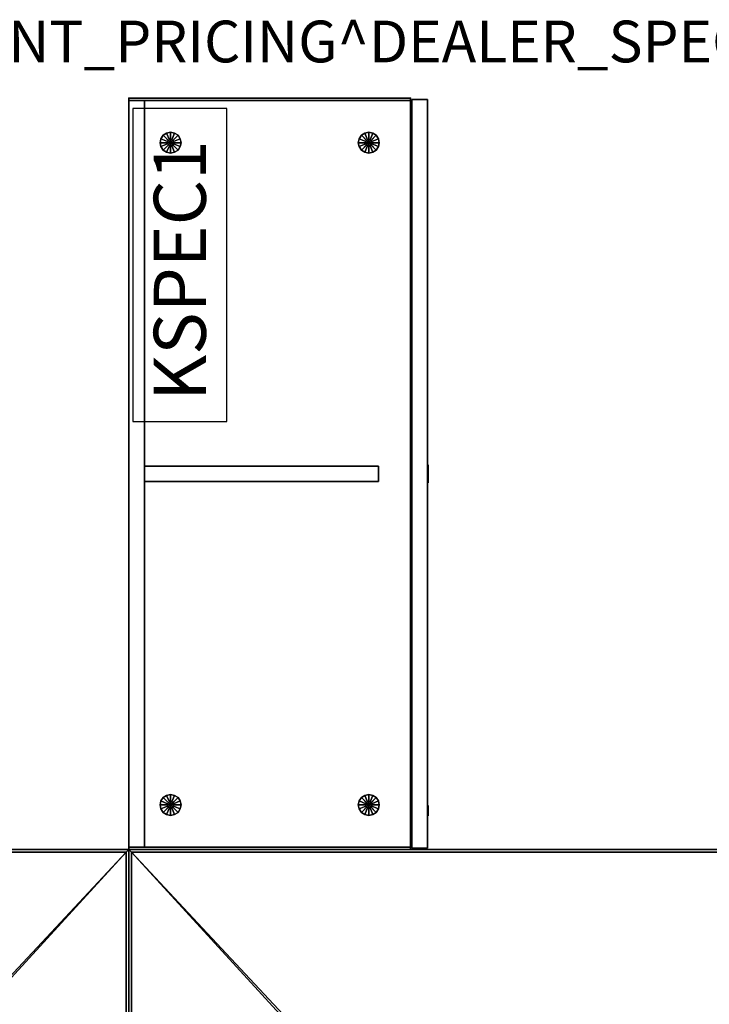
# Model space of a CAD drawing. Units: inches. Extents: x 0 to 149, y 0 to 147.
# Drawn here: x 69 to 102, y 94 to 142 of the extents above; entities that cross this region are included whole.
import ezdxf

# ---------------------------------------------------------------- set-up
doc = ezdxf.new("R2010")
doc.units = ezdxf.units.IN
doc.header["$MEASUREMENT"] = 0
for name, color, linetype in [('A-FURN', 7, 'Continuous'), ('AFUFU-2D-LK', 7, 'Continuous'), ('AFUFU-2D-LK-TX', 7, 'Continuous'), ('AFUFU-2D-ST-TX', 7, 'Continuous'), ('AFUFU-2D-TP-TX', 1, 'Continuous'), ('AFUFU-3D-AD', 1, 'Continuous'), ('AFUFU-3D-GL', 7, 'Continuous'), ('AFUFU-3D-LK', 7, 'Continuous'), ('AFUFU-3D-ST-DR', 6, 'Continuous'), ('AFUFU-3D-ST-ED-H', 6, 'Continuous'), ('AFUFU-3D-ST-ED-V', 6, 'Continuous'), ('AFUFU-3D-ST-EP', 6, 'Continuous'), ('AFUFU-3D-ST-H', 6, 'Continuous'), ('AFUFU-3D-ST-PU', 3, 'Continuous'), ('AFUFU-3D-ST-V', 6, 'Continuous'), ('AFUFU-3D-TP', 1, 'Continuous'), ('AFUFU-3D-TP-ED', 1, 'Continuous'), ('PROP-BONUS-FINISH', 7, 'Continuous'), ('PROP-BONUS-PROD_NO', 7, 'Continuous')]:
    doc.layers.add(name, color=color, linetype=linetype)
doc.styles.get("Standard").update_dxf_attribs({"font": 'arial.ttf'})

# ---------------------------------------------------------------- blocks, each defined once
blk = doc.blocks.new('BBUBBLET')
at = {"layer": 'PROP-BONUS-FINISH'}
blk.add_attdef('FINISH', (3, -5.5), '', height=2, dxfattribs=at)
at = {"layer": 'PROP-BONUS-PROD_NO', "flags": 8}
blk.add_attdef('PROD_NO', (3, -3), '', height=2, dxfattribs=at)
blk = doc.blocks.new('P_NOT_FOR_ORDER_ENTRY')
ref = blk.add_blockref('BBUBBLET', (1.732, 7.213))
ref.add_attrib('FINISH', 'BUDGET_PURPOSES_ONLY^ UPDATE_FOR_CURRENT_PRICING^ DEALER_SPECIFICATION_REQUIRED', (4.732, 1.713), dxfattribs={"layer": 'PROP-BONUS-FINISH', "height": 2})
blk.add_attdef('CAPTG', (0, 0), '', height=2.5)
at = {"flags": 1}
for tag in ['CAPPN', 'CAPPD', 'CAPMG', 'CAPMC', 'CAPGC', 'CAPALIAS1', 'CAPALIAS2', 'CAPALIAS3', 'CAPBLDG', 'CAPFLOOR', 'CAPDEPT', 'CAPPERSON', 'CAPPL', 'CAPQT', 'CAPDH']:
    blk.add_attdef(tag, (0, 0), '', height=0.001, dxfattribs=at)
blk = doc.blocks.new('P_KSPEC1')
at = {"layer": 'AFUFU-2D-LK'}
for p, q in [((0, 4.5), (0, 0)), ((15.006, 4.5), (0, 4.5)), ((15.006, 0), (15.006, 4.5)), ((0, 0), (15.006, 0))]:
    blk.add_line(p, q, dxfattribs=at)
at = {"layer": 'AFUFU-2D-LK-TX'}
blk.add_attdef('CAPTG', (1, 1), '', height=2.5, dxfattribs=at)
at = {"layer": 'AFUFU-2D-LK-TX', "flags": 1}
for tag in ['CAPPN', 'CAPMG', 'CAPMC', 'CAPQT', 'CAPDH', 'CAPGC']:
    blk.add_attdef(tag, (0, 0), '', height=0.001, dxfattribs=at)
blk = doc.blocks.new('3_YTD7230L')
at = {"layer": 'AFUFU-3D-TP'}
for p in [(0, 0), (72, 0), (36, -6.625), (2, -15), (70, -15), (36, -23.375), (0, -30), (72, -30)]:
    blk.add_point(p, dxfattribs=at)
at = {"layer": 'AFUFU-2D-TP-TX', "flags": 1}
for tag, height in [('CAPTG', 2.5), ('CAPPN', 0.001), ('CAPMG', 0.001), ('CAPMC', 0.001), ('CAPQT', 0.001), ('CAPDH', 0.001), ('CAPGC', 0.001)]:
    blk.add_attdef(tag, (0, 0), '', height=height, dxfattribs=at)
at = {"layer": 'AFUFU-3D-AD'}
mesh = blk.add_polyface(dxfattribs=at)
corners = [(47.875, -3.375), (24.125, -3.375), (24.149, -3.495), (47.851, -3.495), (24.217, -3.596), (47.783, -3.596), (24.318, -3.664), (47.682, -3.664), (24.438, -3.688), (47.562, -3.688), (47.875, -0.125), (24.125, -0.125)]
mesh.append_faces([[corners[k] for k in face] for face in [(7, 6, 8, 9), (1, 0, 10, 11)]], dxfattribs={"vtx0": -1})
mesh.append_faces([[corners[k] for k in face] for face in [(0, 1, 2, 3), (3, 2, 4, 5), (5, 4, 6, 7)]], dxfattribs={"vtx0": -1, "vtx2": -1})
mesh = blk.add_polyface(dxfattribs=at)
corners = [(47.875, -3.375, -1.25), (24.125, -3.375, -1.25), (24.149, -3.495, -1.25), (47.851, -3.495, -1.25), (24.217, -3.596, -1.25), (47.783, -3.596, -1.25), (24.318, -3.664, -1.25), (47.682, -3.664, -1.25), (24.438, -3.688, -1.25), (47.562, -3.688, -1.25), (47.875, -0.125, -1.25), (24.125, -0.125, -1.25)]
mesh.append_faces([[corners[k] for k in face] for face in [(7, 6, 8, 9), (1, 0, 10, 11)]], dxfattribs={"vtx0": -1})
mesh.append_faces([[corners[k] for k in face] for face in [(0, 1, 2, 3), (3, 2, 4, 5), (5, 4, 6, 7)]], dxfattribs={"vtx0": -1, "vtx2": -1})
at = {"layer": 'AFUFU-3D-TP'}
mesh = blk.add_polyface(dxfattribs=at)
corners = [(0.125, -0.125), (23.976, -3.566), (23.938, -3.375), (23.938, -0.125), (0.125, -29.875), (24.084, -3.729), (24.438, -3.875), (24.246, -3.837), (71.875, -29.875), (47.562, -3.875), (47.916, -3.729), (47.754, -3.837), (71.875, -0.125), (48.024, -3.566), (48.062, -0.125), (48.062, -3.375)]
mesh.append_faces([[corners[k] for k in face] for face in [(0, 1, 2, 3), (13, 12, 14, 15)]], dxfattribs={"vtx0": -1})
mesh.append_faces([[corners[k] for k in face] for face in [(5, 4, 6, 7), (9, 8, 10, 11)]], dxfattribs={"vtx0": -1, "vtx1": -1})
mesh.append_faces([[corners[k] for k in face] for face in [(1, 0, 4, 5), (6, 4, 8, 9), (10, 8, 12, 13)]], dxfattribs={"vtx0": -1, "vtx2": -1})
mesh = blk.add_polyface(dxfattribs=at)
corners = [(0.125, -0.125, -1.25), (23.976, -3.566, -1.25), (23.938, -3.375, -1.25), (23.938, -0.125, -1.25), (0.125, -29.875, -1.25), (24.084, -3.729, -1.25), (24.438, -3.875, -1.25), (24.246, -3.837, -1.25), (71.875, -29.875, -1.25), (47.562, -3.875, -1.25), (47.916, -3.729, -1.25), (47.754, -3.837, -1.25), (71.875, -0.125, -1.25), (48.024, -3.566, -1.25), (48.062, -0.125, -1.25), (48.062, -3.375, -1.25)]
mesh.append_faces([[corners[k] for k in face] for face in [(0, 1, 2, 3), (13, 12, 14, 15)]], dxfattribs={"vtx0": -1})
mesh.append_faces([[corners[k] for k in face] for face in [(5, 4, 6, 7), (9, 8, 10, 11)]], dxfattribs={"vtx0": -1, "vtx1": -1})
mesh.append_faces([[corners[k] for k in face] for face in [(1, 0, 4, 5), (6, 4, 8, 9), (10, 8, 12, 13)]], dxfattribs={"vtx0": -1, "vtx2": -1})
at = {"layer": 'AFUFU-3D-TP-ED'}
mesh = blk.add_polyface(dxfattribs=at)
corners = [(72, -30), (0, -30), (0, -30, -1.25), (72, -30, -1.25), (0, 0, -1.25), (0, 0), (72, 0), (72, 0, -1.25), (0.125, -29.875), (0.125, -0.125), (71.875, -29.875), (71.875, -0.125), (0.125, -29.875, -1.25), (0.125, -0.125, -1.25), (71.875, -29.875, -1.25), (71.875, -0.125, -1.25), (24, 0), (24, 0, -1.25), (23.938, -0.125), (23.938, -0.125, -1.25), (24, -3.375), (24, -3.375, -1.25), (23.938, -3.375), (23.938, -3.375, -1.25), (23.976, -3.566), (24.033, -3.542), (24.084, -3.729), (24.128, -3.684), (24.246, -3.837), (24.27, -3.779), (24.438, -3.875), (24.438, -3.812), (23.976, -3.566, -1.25), (24.033, -3.542, -1.25), (24.084, -3.729, -1.25), (24.128, -3.684, -1.25), (24.246, -3.837, -1.25), (24.27, -3.779, -1.25), (24.438, -3.875, -1.25), (24.438, -3.812, -1.25), (48, 0), (48, 0, -1.25), (48, -3.375, -1.25), (48, -3.375), (48.062, -0.125), (48.062, -3.375), (48.062, -0.125, -1.25), (48.062, -3.375, -1.25), (47.967, -3.542), (48.024, -3.566), (47.872, -3.684), (47.916, -3.729), (47.73, -3.779), (47.754, -3.837), (47.562, -3.812), (47.562, -3.875), (47.967, -3.542, -1.25), (48.024, -3.566, -1.25), (47.872, -3.684, -1.25), (47.916, -3.729, -1.25), (47.73, -3.779, -1.25), (47.754, -3.837, -1.25), (47.562, -3.812, -1.25), (47.562, -3.875, -1.25)]
mesh.append_faces([[corners[k] for k in face] for face in [(0, 1, 2, 3), (4, 2, 1, 5), (3, 7, 6, 0), (8, 9, 5, 1), (1, 0, 10, 8), (10, 0, 6, 11), (2, 4, 13, 12), (12, 14, 3, 2), (15, 7, 3, 14), (5, 16, 17, 4), (18, 16, 5, 9), (13, 4, 17, 19), (20, 21, 17, 16), (39, 37, 29, 31), (29, 37, 35, 27), (27, 35, 33, 25), (25, 33, 21, 20), (40, 41, 42, 43), (54, 52, 60, 62), (50, 58, 60, 52), (48, 56, 58, 50), (43, 42, 56, 48), (39, 31, 54, 62), (7, 41, 40, 6), (11, 6, 40, 44), (46, 41, 7, 15)]])
mesh.append_faces([[corners[k] for k in face] for face in [(22, 20, 16, 18), (19, 17, 21, 23), (20, 22, 24, 25), (25, 24, 26, 27), (27, 26, 28, 29), (29, 28, 30, 31), (33, 32, 23, 21), (35, 34, 32, 33), (37, 36, 34, 35), (39, 38, 36, 37), (44, 40, 43, 45), (47, 42, 41, 46), (48, 49, 45, 43), (50, 51, 49, 48), (52, 53, 51, 50), (54, 55, 53, 52), (42, 47, 57, 56), (56, 57, 59, 58), (58, 59, 61, 60), (60, 61, 63, 62), (31, 30, 55, 54), (62, 63, 38, 39)]], dxfattribs={"vtx0": -1, "vtx2": -1})
mesh = blk.add_polyface(dxfattribs=at)
corners = [(24.125, -3.375, -1.25), (24.062, -3.375, -1.25), (24.091, -3.519, -1.25), (24.149, -3.495, -1.25), (24.172, -3.64, -1.25), (24.217, -3.596, -1.25), (24.294, -3.721, -1.25), (24.318, -3.664, -1.25), (24.438, -3.75, -1.25), (24.438, -3.688, -1.25), (24.125, -0.125, -1.25), (24.062, 0, -1.25), (24.125, -3.375), (24.062, -3.375), (24.091, -3.519), (24.149, -3.495), (24.172, -3.64), (24.217, -3.596), (24.294, -3.721), (24.318, -3.664), (24.438, -3.75), (24.438, -3.688), (24.125, -0.125), (24.062, 0), (47.851, -3.495, -1.25), (47.909, -3.519, -1.25), (47.938, -3.375, -1.25), (47.875, -3.375, -1.25), (47.783, -3.596, -1.25), (47.828, -3.64, -1.25), (47.682, -3.664, -1.25), (47.706, -3.721, -1.25), (47.562, -3.688, -1.25), (47.562, -3.75, -1.25), (47.938, 0, -1.25), (47.875, -0.125, -1.25), (47.851, -3.495), (47.909, -3.519), (47.938, -3.375), (47.875, -3.375), (47.783, -3.596), (47.828, -3.64), (47.682, -3.664), (47.706, -3.721), (47.562, -3.688), (47.562, -3.75), (47.938, 0), (47.875, -0.125)]
mesh.append_faces([[corners[k] for k in face] for face in [(6, 18, 20, 8), (4, 16, 18, 6), (2, 14, 16, 4), (1, 13, 14, 2), (11, 23, 13, 1), (33, 45, 43, 31), (31, 43, 41, 29), (29, 41, 37, 25), (25, 37, 38, 26), (26, 38, 46, 34), (23, 11, 34, 46), (8, 20, 45, 33)]])
mesh.append_faces([[corners[k] for k in face] for face in [(0, 1, 2, 3), (3, 2, 4, 5), (5, 4, 6, 7), (7, 6, 8, 9), (1, 0, 10, 11), (15, 14, 13, 12), (17, 16, 14, 15), (19, 18, 16, 17), (21, 20, 18, 19), (23, 22, 12, 13), (24, 25, 26, 27), (28, 29, 25, 24), (30, 31, 29, 28), (32, 33, 31, 30), (34, 35, 27, 26), (39, 38, 37, 36), (36, 37, 41, 40), (40, 41, 43, 42), (42, 43, 45, 44), (38, 39, 47, 46), (46, 47, 22, 23), (11, 10, 35, 34), (20, 21, 44, 45), (33, 32, 9, 8)]], dxfattribs={"vtx0": -1, "vtx2": -1})
blk = doc.blocks.new('TSOD2836L')
at = {"layer": 'AFUFU-3D-ST-H'}
for p in [(0, 0), (36, 0), (0, -13.5), (36, -13.5)]:
    blk.add_point(p, dxfattribs=at)
at = {"layer": 'AFUFU-3D-GL'}
mesh = blk.add_polyface(dxfattribs=at)
corners = [(2.135, -2), (1.635, -2), (1.673, -2.191), (1.781, -2.354), (1.979, -2, 0.375), (1.635, -2, 0.375), (1.673, -2.191, 0.375), (1.991, -2.06, 0.375), (1.781, -2.354, 0.375), (2.025, -2.11, 0.375), (1.991, -2.06, 1), (1.979, -2, 1), (2.025, -2.11, 1), (1.944, -2.462, 0.375), (2.075, -2.144, 0.375), (2.135, -2.5, 0.375), (2.135, -2.156, 0.375), (1.944, -2.462), (2.135, -2.5), (2.075, -2.144, 1), (2.135, -2.156, 1), (2.326, -2.462, 0.375), (2.195, -2.144, 0.375), (2.489, -2.354, 0.375), (2.245, -2.11, 0.375), (2.326, -2.462), (2.489, -2.354), (2.195, -2.144, 1), (2.245, -2.11, 1), (2.597, -2.191, 0.375), (2.279, -2.06, 0.375), (2.635, -2, 0.375), (2.291, -2, 0.375), (2.597, -2.191), (2.635, -2), (2.279, -2.06, 1), (2.291, -2, 1), (2.597, -1.809, 0.375), (2.279, -1.94, 0.375), (2.489, -1.646, 0.375), (2.245, -1.89, 0.375), (2.597, -1.809), (2.489, -1.646), (2.279, -1.94, 1), (2.245, -1.89, 1), (2.326, -1.538, 0.375), (2.195, -1.856, 0.375), (2.135, -1.5, 0.375), (2.135, -1.844, 0.375), (2.326, -1.538), (2.135, -1.5), (2.195, -1.856, 1), (2.135, -1.844, 1), (1.944, -1.538, 0.375), (2.075, -1.856, 0.375), (1.781, -1.646, 0.375), (2.025, -1.89, 0.375), (1.944, -1.538), (1.781, -1.646), (2.075, -1.856, 1), (2.025, -1.89, 1), (1.673, -1.809, 0.375), (1.991, -1.94, 0.375), (1.673, -1.809), (1.991, -1.94, 1)]
mesh.append_faces([[corners[k] for k in face] for face in [(5, 6, 2, 1), (6, 8, 3, 2), (11, 10, 7, 4), (10, 12, 9, 7), (8, 13, 17, 3), (13, 15, 18, 17), (12, 19, 14, 9), (19, 20, 16, 14), (15, 21, 25, 18), (21, 23, 26, 25), (20, 27, 22, 16), (27, 28, 24, 22), (23, 29, 33, 26), (29, 31, 34, 33), (28, 35, 30, 24), (35, 36, 32, 30), (31, 37, 41, 34), (37, 39, 42, 41), (36, 43, 38, 32), (43, 44, 40, 38), (39, 45, 49, 42), (45, 47, 50, 49), (44, 51, 46, 40), (51, 52, 48, 46), (47, 53, 57, 50), (53, 55, 58, 57), (52, 59, 54, 48), (59, 60, 56, 54), (55, 61, 63, 58), (61, 5, 1, 63), (60, 64, 62, 56), (64, 11, 4, 62)]])
mesh.append_faces([[corners[k] for k in face] for face in [(7, 6, 5, 4), (9, 8, 6, 7), (14, 13, 8, 9), (16, 15, 13, 14), (22, 21, 15, 16), (24, 23, 21, 22), (30, 29, 23, 24), (32, 31, 29, 30), (38, 37, 31, 32), (40, 39, 37, 38), (46, 45, 39, 40), (48, 47, 45, 46), (54, 53, 47, 48), (56, 55, 53, 54), (62, 61, 55, 56), (4, 5, 61, 62)]], dxfattribs={"vtx0": -1, "vtx2": -1})
mesh.append_faces([[corners[k] for k in face] for face in [(0, 1, 2, 3), (0, 3, 17, 18), (0, 18, 25, 26), (0, 26, 33, 34), (0, 34, 41, 42), (0, 42, 49, 50), (0, 50, 57, 58), (0, 58, 63, 1)]], dxfattribs={"vtx0": -1, "vtx3": -1})
mesh = blk.add_polyface(dxfattribs=at)
corners = [(33.865, -2), (33.365, -2), (33.403, -2.191), (33.511, -2.354), (33.709, -2, 0.375), (33.365, -2, 0.375), (33.403, -2.191, 0.375), (33.721, -2.06, 0.375), (33.511, -2.354, 0.375), (33.755, -2.11, 0.375), (33.721, -2.06, 1), (33.709, -2, 1), (33.755, -2.11, 1), (33.674, -2.462, 0.375), (33.805, -2.144, 0.375), (33.865, -2.5, 0.375), (33.865, -2.156, 0.375), (33.674, -2.462), (33.865, -2.5), (33.805, -2.144, 1), (33.865, -2.156, 1), (34.056, -2.462, 0.375), (33.925, -2.144, 0.375), (34.219, -2.354, 0.375), (33.975, -2.11, 0.375), (34.056, -2.462), (34.219, -2.354), (33.925, -2.144, 1), (33.975, -2.11, 1), (34.327, -2.191, 0.375), (34.009, -2.06, 0.375), (34.365, -2, 0.375), (34.021, -2, 0.375), (34.327, -2.191), (34.365, -2), (34.009, -2.06, 1), (34.021, -2, 1), (34.327, -1.809, 0.375), (34.009, -1.94, 0.375), (34.219, -1.646, 0.375), (33.975, -1.89, 0.375), (34.327, -1.809), (34.219, -1.646), (34.009, -1.94, 1), (33.975, -1.89, 1), (34.056, -1.538, 0.375), (33.925, -1.856, 0.375), (33.865, -1.5, 0.375), (33.865, -1.844, 0.375), (34.056, -1.538), (33.865, -1.5), (33.925, -1.856, 1), (33.865, -1.844, 1), (33.674, -1.538, 0.375), (33.805, -1.856, 0.375), (33.511, -1.646, 0.375), (33.755, -1.89, 0.375), (33.674, -1.538), (33.511, -1.646), (33.805, -1.856, 1), (33.755, -1.89, 1), (33.403, -1.809, 0.375), (33.721, -1.94, 0.375), (33.403, -1.809), (33.721, -1.94, 1)]
mesh.append_faces([[corners[k] for k in face] for face in [(5, 6, 2, 1), (6, 8, 3, 2), (11, 10, 7, 4), (10, 12, 9, 7), (8, 13, 17, 3), (13, 15, 18, 17), (12, 19, 14, 9), (19, 20, 16, 14), (15, 21, 25, 18), (21, 23, 26, 25), (20, 27, 22, 16), (27, 28, 24, 22), (23, 29, 33, 26), (29, 31, 34, 33), (28, 35, 30, 24), (35, 36, 32, 30), (31, 37, 41, 34), (37, 39, 42, 41), (36, 43, 38, 32), (43, 44, 40, 38), (39, 45, 49, 42), (45, 47, 50, 49), (44, 51, 46, 40), (51, 52, 48, 46), (47, 53, 57, 50), (53, 55, 58, 57), (52, 59, 54, 48), (59, 60, 56, 54), (55, 61, 63, 58), (61, 5, 1, 63), (60, 64, 62, 56), (64, 11, 4, 62)]])
mesh.append_faces([[corners[k] for k in face] for face in [(7, 6, 5, 4), (9, 8, 6, 7), (14, 13, 8, 9), (16, 15, 13, 14), (22, 21, 15, 16), (24, 23, 21, 22), (30, 29, 23, 24), (32, 31, 29, 30), (38, 37, 31, 32), (40, 39, 37, 38), (46, 45, 39, 40), (48, 47, 45, 46), (54, 53, 47, 48), (56, 55, 53, 54), (62, 61, 55, 56), (4, 5, 61, 62)]], dxfattribs={"vtx0": -1, "vtx2": -1})
mesh.append_faces([[corners[k] for k in face] for face in [(0, 1, 2, 3), (0, 3, 17, 18), (0, 18, 25, 26), (0, 26, 33, 34), (0, 34, 41, 42), (0, 42, 49, 50), (0, 50, 57, 58), (0, 58, 63, 1)]], dxfattribs={"vtx0": -1, "vtx3": -1})
mesh = blk.add_polyface(dxfattribs=at)
corners = [(2.135, -11.5), (1.635, -11.5), (1.673, -11.691), (1.781, -11.854), (1.979, -11.5, 0.375), (1.635, -11.5, 0.375), (1.673, -11.691, 0.375), (1.991, -11.56, 0.375), (1.781, -11.854, 0.375), (2.025, -11.61, 0.375), (1.991, -11.56, 1), (1.979, -11.5, 1), (2.025, -11.61, 1), (1.944, -11.962, 0.375), (2.075, -11.644, 0.375), (2.135, -12, 0.375), (2.135, -11.656, 0.375), (1.944, -11.962), (2.135, -12), (2.075, -11.644, 1), (2.135, -11.656, 1), (2.326, -11.962, 0.375), (2.195, -11.644, 0.375), (2.489, -11.854, 0.375), (2.245, -11.61, 0.375), (2.326, -11.962), (2.489, -11.854), (2.195, -11.644, 1), (2.245, -11.61, 1), (2.597, -11.691, 0.375), (2.279, -11.56, 0.375), (2.635, -11.5, 0.375), (2.291, -11.5, 0.375), (2.597, -11.691), (2.635, -11.5), (2.279, -11.56, 1), (2.291, -11.5, 1), (2.597, -11.309, 0.375), (2.279, -11.44, 0.375), (2.489, -11.146, 0.375), (2.245, -11.39, 0.375), (2.597, -11.309), (2.489, -11.146), (2.279, -11.44, 1), (2.245, -11.39, 1), (2.326, -11.038, 0.375), (2.195, -11.356, 0.375), (2.135, -11, 0.375), (2.135, -11.344, 0.375), (2.326, -11.038), (2.135, -11), (2.195, -11.356, 1), (2.135, -11.344, 1), (1.944, -11.038, 0.375), (2.075, -11.356, 0.375), (1.781, -11.146, 0.375), (2.025, -11.39, 0.375), (1.944, -11.038), (1.781, -11.146), (2.075, -11.356, 1), (2.025, -11.39, 1), (1.673, -11.309, 0.375), (1.991, -11.44, 0.375), (1.673, -11.309), (1.991, -11.44, 1)]
mesh.append_faces([[corners[k] for k in face] for face in [(5, 6, 2, 1), (6, 8, 3, 2), (11, 10, 7, 4), (10, 12, 9, 7), (8, 13, 17, 3), (13, 15, 18, 17), (12, 19, 14, 9), (19, 20, 16, 14), (15, 21, 25, 18), (21, 23, 26, 25), (20, 27, 22, 16), (27, 28, 24, 22), (23, 29, 33, 26), (29, 31, 34, 33), (28, 35, 30, 24), (35, 36, 32, 30), (31, 37, 41, 34), (37, 39, 42, 41), (36, 43, 38, 32), (43, 44, 40, 38), (39, 45, 49, 42), (45, 47, 50, 49), (44, 51, 46, 40), (51, 52, 48, 46), (47, 53, 57, 50), (53, 55, 58, 57), (52, 59, 54, 48), (59, 60, 56, 54), (55, 61, 63, 58), (61, 5, 1, 63), (60, 64, 62, 56), (64, 11, 4, 62)]])
mesh.append_faces([[corners[k] for k in face] for face in [(7, 6, 5, 4), (9, 8, 6, 7), (14, 13, 8, 9), (16, 15, 13, 14), (22, 21, 15, 16), (24, 23, 21, 22), (30, 29, 23, 24), (32, 31, 29, 30), (38, 37, 31, 32), (40, 39, 37, 38), (46, 45, 39, 40), (48, 47, 45, 46), (54, 53, 47, 48), (56, 55, 53, 54), (62, 61, 55, 56), (4, 5, 61, 62)]], dxfattribs={"vtx0": -1, "vtx2": -1})
mesh.append_faces([[corners[k] for k in face] for face in [(0, 1, 2, 3), (0, 3, 17, 18), (0, 18, 25, 26), (0, 26, 33, 34), (0, 34, 41, 42), (0, 42, 49, 50), (0, 50, 57, 58), (0, 58, 63, 1)]], dxfattribs={"vtx0": -1, "vtx3": -1})
mesh = blk.add_polyface(dxfattribs=at)
corners = [(33.865, -11.5), (33.365, -11.5), (33.403, -11.691), (33.511, -11.854), (33.709, -11.5, 0.375), (33.365, -11.5, 0.375), (33.403, -11.691, 0.375), (33.721, -11.56, 0.375), (33.511, -11.854, 0.375), (33.755, -11.61, 0.375), (33.721, -11.56, 1), (33.709, -11.5, 1), (33.755, -11.61, 1), (33.674, -11.962, 0.375), (33.805, -11.644, 0.375), (33.865, -12, 0.375), (33.865, -11.656, 0.375), (33.674, -11.962), (33.865, -12), (33.805, -11.644, 1), (33.865, -11.656, 1), (34.056, -11.962, 0.375), (33.925, -11.644, 0.375), (34.219, -11.854, 0.375), (33.975, -11.61, 0.375), (34.056, -11.962), (34.219, -11.854), (33.925, -11.644, 1), (33.975, -11.61, 1), (34.327, -11.691, 0.375), (34.009, -11.56, 0.375), (34.365, -11.5, 0.375), (34.021, -11.5, 0.375), (34.327, -11.691), (34.365, -11.5), (34.009, -11.56, 1), (34.021, -11.5, 1), (34.327, -11.309, 0.375), (34.009, -11.44, 0.375), (34.219, -11.146, 0.375), (33.975, -11.39, 0.375), (34.327, -11.309), (34.219, -11.146), (34.009, -11.44, 1), (33.975, -11.39, 1), (34.056, -11.038, 0.375), (33.925, -11.356, 0.375), (33.865, -11, 0.375), (33.865, -11.344, 0.375), (34.056, -11.038), (33.865, -11), (33.925, -11.356, 1), (33.865, -11.344, 1), (33.674, -11.038, 0.375), (33.805, -11.356, 0.375), (33.511, -11.146, 0.375), (33.755, -11.39, 0.375), (33.674, -11.038), (33.511, -11.146), (33.805, -11.356, 1), (33.755, -11.39, 1), (33.403, -11.309, 0.375), (33.721, -11.44, 0.375), (33.403, -11.309), (33.721, -11.44, 1)]
mesh.append_faces([[corners[k] for k in face] for face in [(5, 6, 2, 1), (6, 8, 3, 2), (11, 10, 7, 4), (10, 12, 9, 7), (8, 13, 17, 3), (13, 15, 18, 17), (12, 19, 14, 9), (19, 20, 16, 14), (15, 21, 25, 18), (21, 23, 26, 25), (20, 27, 22, 16), (27, 28, 24, 22), (23, 29, 33, 26), (29, 31, 34, 33), (28, 35, 30, 24), (35, 36, 32, 30), (31, 37, 41, 34), (37, 39, 42, 41), (36, 43, 38, 32), (43, 44, 40, 38), (39, 45, 49, 42), (45, 47, 50, 49), (44, 51, 46, 40), (51, 52, 48, 46), (47, 53, 57, 50), (53, 55, 58, 57), (52, 59, 54, 48), (59, 60, 56, 54), (55, 61, 63, 58), (61, 5, 1, 63), (60, 64, 62, 56), (64, 11, 4, 62)]])
mesh.append_faces([[corners[k] for k in face] for face in [(7, 6, 5, 4), (9, 8, 6, 7), (14, 13, 8, 9), (16, 15, 13, 14), (22, 21, 15, 16), (24, 23, 21, 22), (30, 29, 23, 24), (32, 31, 29, 30), (38, 37, 31, 32), (40, 39, 37, 38), (46, 45, 39, 40), (48, 47, 45, 46), (54, 53, 47, 48), (56, 55, 53, 54), (62, 61, 55, 56), (4, 5, 61, 62)]], dxfattribs={"vtx0": -1, "vtx2": -1})
mesh.append_faces([[corners[k] for k in face] for face in [(0, 1, 2, 3), (0, 3, 17, 18), (0, 18, 25, 26), (0, 26, 33, 34), (0, 34, 41, 42), (0, 42, 49, 50), (0, 50, 57, 58), (0, 58, 63, 1)]], dxfattribs={"vtx0": -1, "vtx3": -1})
at = {"layer": 'AFUFU-3D-LK'}
mesh = blk.add_polyface(dxfattribs=at)
corners = [(1.862, -14.344, 12.91), (2.112, -14.344, 12.91), (2.108, -14.344, 12.959), (2.093, -14.344, 13.006), (2.07, -14.344, 13.049), (2.039, -14.344, 13.087), (2.001, -14.344, 13.118), (1.958, -14.344, 13.141), (1.911, -14.344, 13.155), (1.862, -14.344, 13.16), (1.814, -14.344, 13.155), (1.767, -14.344, 13.141), (1.724, -14.344, 13.118), (1.686, -14.344, 13.087), (1.655, -14.344, 13.049), (1.632, -14.344, 13.006), (1.617, -14.344, 12.959), (1.612, -14.344, 12.91), (1.617, -14.344, 12.861), (1.632, -14.344, 12.814), (1.655, -14.344, 12.771), (1.686, -14.344, 12.733), (1.724, -14.344, 12.702), (1.767, -14.344, 12.679), (1.814, -14.344, 12.665), (1.862, -14.344, 12.66), (1.911, -14.344, 12.665), (1.958, -14.344, 12.679), (2.001, -14.344, 12.702), (2.039, -14.344, 12.733), (2.07, -14.344, 12.771), (2.093, -14.344, 12.814), (2.108, -14.344, 12.861)]
mesh.append_faces([[corners[k] for k in face] for face in [(0, 1, 2, 3), (0, 3, 4, 5), (0, 5, 6, 7), (0, 7, 8, 9), (0, 9, 10, 11), (0, 11, 12, 13), (0, 13, 14, 15), (0, 15, 16, 17), (0, 17, 18, 19), (0, 19, 20, 21), (0, 21, 22, 23), (0, 23, 24, 25), (0, 25, 26, 27), (0, 27, 28, 29), (0, 29, 30, 31), (0, 31, 32, 1)]], dxfattribs={"vtx0": -1, "vtx3": -1})
mesh.append_faces([[corners[k] for k in face] for face in [(4, 3, 2, 0), (6, 5, 4, 0), (8, 7, 6, 0), (10, 9, 8, 0), (12, 11, 10, 0), (14, 13, 12, 0), (16, 15, 14, 0), (18, 17, 16, 0), (20, 19, 18, 0), (22, 21, 20, 0), (24, 23, 22, 0), (26, 25, 24, 0), (28, 27, 26, 0), (30, 29, 28, 0), (32, 31, 30, 0), (2, 1, 32, 0)]], dxfattribs={"vtx2": -1, "vtx3": -1})
at = {"layer": 'AFUFU-3D-ST-DR'}
mesh = blk.add_polyface(dxfattribs=at)
corners = [(0.062, -14.312, 1), (35.937, -14.312, 1), (35.937, -14.312, 14.66), (0.062, -14.312, 14.66)]
mesh.append_faces([[corners[k] for k in face] for face in [(0, 1, 2, 3)]])
at = {"layer": 'AFUFU-3D-ST-ED-H'}
mesh = blk.add_polyface(dxfattribs=at)
corners = [(0.062, -14.312, 1), (0.062, -13.562, 1), (35.937, -13.562, 1), (35.937, -14.312, 1)]
mesh.append_faces([[corners[k] for k in face] for face in [(0, 1, 2, 3)]])
mesh = blk.add_polyface(dxfattribs=at)
corners = [(0.062, -14.312, 14.66), (35.937, -14.312, 14.66), (35.937, -13.562, 14.66), (0.062, -13.562, 14.66)]
mesh.append_faces([[corners[k] for k in face] for face in [(0, 1, 2, 3)]])
at = {"layer": 'AFUFU-3D-ST-ED-V'}
mesh = blk.add_polyface(dxfattribs=at)
corners = [(0.062, -14.312, 1), (0.062, -14.312, 14.66), (0.062, -13.562, 14.66), (0.062, -13.562, 1)]
mesh.append_faces([[corners[k] for k in face] for face in [(0, 1, 2, 3)]])
mesh = blk.add_polyface(dxfattribs=at)
corners = [(35.937, -14.312, 1), (35.937, -13.562, 1), (35.937, -13.562, 14.66), (35.937, -14.312, 14.66)]
mesh.append_faces([[corners[k] for k in face] for face in [(0, 1, 2, 3)]])
at = {"layer": 'AFUFU-3D-ST-EP'}
mesh = blk.add_polyface(dxfattribs=at)
corners = [(0.12, 0, 28.42), (0.12, -13.5, 28.42), (0.12, -13.5, 1), (0.12, 0, 1), (0, -13.5, 28.42), (0, -13.5, 1), (0, 0, 28.42), (0, 0, 1)]
mesh.append_faces([[corners[k] for k in face] for face in [(0, 1, 2, 3), (2, 1, 4, 5), (4, 1, 0, 6), (6, 0, 3, 7), (4, 6, 7, 5), (2, 5, 7, 3)]])
mesh = blk.add_polyface(dxfattribs=at)
corners = [(36, 0, 28.42), (36, -13.5, 28.42), (36, -13.5, 1), (36, 0, 1), (35.88, -13.5, 28.42), (35.88, -13.5, 1), (35.88, 0, 28.42), (35.88, 0, 1)]
mesh.append_faces([[corners[k] for k in face] for face in [(0, 1, 2, 3), (2, 1, 4, 5), (4, 1, 0, 6), (6, 0, 3, 7), (4, 6, 7, 5), (2, 5, 7, 3)]])
at = {"layer": 'AFUFU-3D-ST-H'}
mesh = blk.add_polyface(dxfattribs=at)
corners = [(35.88, -13.5, 1), (0.12, -13.5, 1), (0.12, 0, 1), (35.88, 0, 1), (35.88, 0, 2.156), (0.12, 0, 2.156), (0.12, -13.5, 2.156), (35.88, -13.5, 2.156)]
mesh.append_faces([[corners[k] for k in face] for face in [(0, 1, 2, 3), (4, 5, 6, 7), (3, 2, 5, 4), (0, 7, 6, 1), (1, 6, 5, 2), (7, 0, 3, 4)]])
mesh = blk.add_polyface(dxfattribs=at)
corners = [(35.88, 0, 27.264), (35.88, -13.5, 27.264), (0.12, -13.5, 27.264), (0.12, 0, 27.264), (35.88, 0, 28.42), (0.12, 0, 28.42), (0.12, -13.5, 28.42), (35.88, -13.5, 28.42)]
mesh.append_faces([[corners[k] for k in face] for face in [(0, 1, 2, 3), (4, 5, 6, 7), (1, 7, 6, 2), (0, 3, 5, 4), (2, 6, 5, 3), (7, 1, 0, 4)]])
mesh = blk.add_polyface(dxfattribs=at)
corners = [(35.88, -0.75, 13.91), (35.88, -13.5, 13.91), (0.12, -13.5, 13.91), (0.12, -0.75, 13.91), (35.88, -0.75, 14.66), (0.12, -0.75, 14.66), (0.12, -13.5, 14.66), (35.88, -13.5, 14.66)]
mesh.append_faces([[corners[k] for k in face] for face in [(0, 1, 2, 3), (4, 5, 6, 7), (1, 7, 6, 2), (3, 5, 4, 0)]])
at = {"layer": 'AFUFU-3D-ST-V'}
mesh = blk.add_polyface(dxfattribs=at)
corners = [(35.88, 0, 27.264), (35.88, 0, 2.156), (0.12, 0, 2.156), (0.12, 0, 27.264)]
mesh.append_faces([[corners[k] for k in face] for face in [(0, 1, 2, 3)]])
mesh = blk.add_polyface(dxfattribs=at)
corners = [(0.12, -0.75, 2.156), (35.88, -0.75, 2.156), (35.88, -0.75, 27.264), (0.12, -0.75, 27.264)]
mesh.append_faces([[corners[k] for k in face] for face in [(0, 1, 2, 3)]])
mesh = blk.add_polyface(dxfattribs=at)
corners = [(17.625, -11.97, 14.66), (18.375, -11.97, 14.66), (18.375, -11.97, 27.264), (17.625, -11.97, 27.264), (18.375, -0.75, 14.66), (18.375, -0.75, 27.264), (17.625, -0.75, 27.264), (17.625, -0.75, 14.66)]
mesh.append_faces([[corners[k] for k in face] for face in [(0, 1, 2, 3), (2, 1, 4, 5), (0, 3, 6, 7)]])
blk = doc.blocks.new('T-PULL-I')
at = {"layer": 'AFUFU-3D-ST-PU'}
mesh = blk.add_polyface(dxfattribs=at)
corners = [(0.188, -0.031, -1.065), (0.188, -0.031, -1.115), (0.283, -0.031, -1.096), (0.264, -0.031, -1.05), (0.364, -0.031, -1.042), (0.329, -0.031, -1.006), (0.418, -0.031, -0.961), (0.372, -0.031, -0.942), (0.438, -0.031, -0.865), (0.387, -0.031, -0.865), (-0.188, -0.031, -1.065), (-0.188, -0.031, -1.115), (0.438, -0.031, 0.865), (0.387, -0.031, 0.865), (-0.188, -0.031, 1.065), (-0.188, -0.031, 1.115), (-0.283, -0.031, 1.096), (-0.264, -0.031, 1.05), (-0.364, -0.031, 1.042), (-0.329, -0.031, 1.006), (-0.418, -0.031, 0.961), (-0.372, -0.031, 0.942), (-0.438, -0.031, 0.865), (-0.387, -0.031, 0.865), (-0.438, -0.031, -0.865), (-0.387, -0.031, -0.865), (0.188, -0.031, 1.115), (0.188, -0.031, 1.065), (0.283, -0.031, 1.096), (0.264, -0.031, 1.05), (0.364, -0.031, 1.042), (0.329, -0.031, 1.006), (0.418, -0.031, 0.961), (0.372, -0.031, 0.942), (-0.418, -0.031, -0.961), (-0.372, -0.031, -0.942), (-0.329, -0.031, -1.006), (-0.364, -0.031, -1.042), (-0.264, -0.031, -1.05), (-0.283, -0.031, -1.096)]
mesh.append_faces([[corners[k] for k in face] for face in [(26, 15, 14, 27), (28, 26, 27, 29), (30, 28, 29, 31), (32, 30, 31, 33), (12, 32, 33, 13), (25, 24, 34, 35), (36, 35, 34, 37), (38, 36, 37, 39), (10, 38, 39, 11)]])
mesh.append_faces([[corners[k] for k in face] for face in [(0, 1, 2, 3), (3, 2, 4, 5), (5, 4, 6, 7), (7, 6, 8, 9), (10, 11, 1, 0), (12, 13, 9, 8), (14, 15, 16, 17), (17, 16, 18, 19), (19, 18, 20, 21), (21, 20, 22, 23), (23, 22, 24, 25)]], dxfattribs={"vtx0": -1, "vtx2": -1})
mesh = blk.add_polyface(dxfattribs=at)
corners = [(-0.188, -0.031, -0.865), (-0.372, -0.031, -0.865), (-0.358, -0.031, -0.936), (-0.318, -0.031, -0.996), (-0.258, -0.031, -1.036), (-0.188, -0.031, -1.05), (-0.188, -0.031, 0.865), (-0.372, -0.031, 0.865), (0.188, -0.031, -0.865), (0.188, -0.031, -1.05), (0.258, -0.031, -1.036), (0.318, -0.031, -0.996), (0.358, -0.031, -0.936), (0.372, -0.031, -0.865), (0.372, -0.031, 0.865), (0.188, -0.031, 0.865), (-0.188, -0.031, 1.05), (0.188, -0.031, 1.05), (-0.318, -0.031, 0.996), (-0.358, -0.031, 0.936), (-0.258, -0.031, 1.036), (0.258, -0.031, 1.036), (0.318, -0.031, 0.996), (0.358, -0.031, 0.936)]
mesh.append_faces([[corners[k] for k in face] for face in [(18, 19, 7, 6), (16, 20, 18, 6), (21, 17, 15, 22), (22, 15, 14, 23)]])
mesh.append_faces([[corners[k] for k in face] for face in [(1, 0, 6, 7), (14, 15, 8, 13)]], dxfattribs={"vtx0": -1, "vtx1": -1, "vtx2": -1})
mesh.append_faces([[corners[k] for k in face] for face in [(16, 5, 9, 17)]], dxfattribs={"vtx0": -1, "vtx2": -1})
mesh.append_faces([[corners[k] for k in face] for face in [(0, 1, 2, 3), (0, 3, 4, 5), (8, 9, 10, 11), (8, 11, 12, 13)]], dxfattribs={"vtx0": -1, "vtx3": -1})
blk = doc.blocks.new('YNFSOD2836LL_THREEDVIEW_YNFSOD2836LL_____PULL_____INSERT')
at = {"layer": 'A-FURN'}
for name, p in [('TSOD2836L', (0, 0)), ('T-PULL-I', (18, -14.3125, 12.91))]:
    blk.add_blockref(name, p, dxfattribs=at)
blk = doc.blocks.new('3_YNFSOD2836LL_____XI_____XO_____PULL_____INSERT')
at = {"layer": 'A-FURN'}
blk.add_blockref('YNFSOD2836LL_THREEDVIEW_YNFSOD2836LL_____PULL_____INSERT', (0, 0), dxfattribs=at)
at = {"layer": 'AFUFU-2D-ST-TX'}
blk.add_attdef('CAPTG', (0, 1), '', height=2.5, dxfattribs=at)
at = {"layer": 'AFUFU-2D-ST-TX', "flags": 1}
for tag in ['CAPPN', 'CAPMG', 'CAPMC', 'CAPQT', 'CAPDH']:
    blk.add_attdef(tag, (0, 0), '', height=0.001, dxfattribs=at)

msp = doc.modelspace()

# ---------------------------------------------------------------- block references
msp.add_blockref('P_NOT_FOR_ORDER_ENTRY', (0, 137.875))
at = {"layer": 'A-FURN'}
for name, p, rotation in [('3_YNFSOD2836LL_____XI_____XO_____PULL_____INSERT', (74.375, 101.875), 90), ('3_YTD7230L', (74.375, 71.875, 28.5), 180), ('3_YTD7230L', (146.375, 71.875, 28.5), 180)]:
    msp.add_blockref(name, p, dxfattribs=dict(at, rotation=rotation))
at = {"layer": 'A-FURN', "rotation": 90}
msp.add_blockref('P_KSPEC1', (79.065, 122.375), dxfattribs=at).add_auto_attribs({'CAPTG': 'KSPEC1'})

doc.saveas('drawing.dxf')
